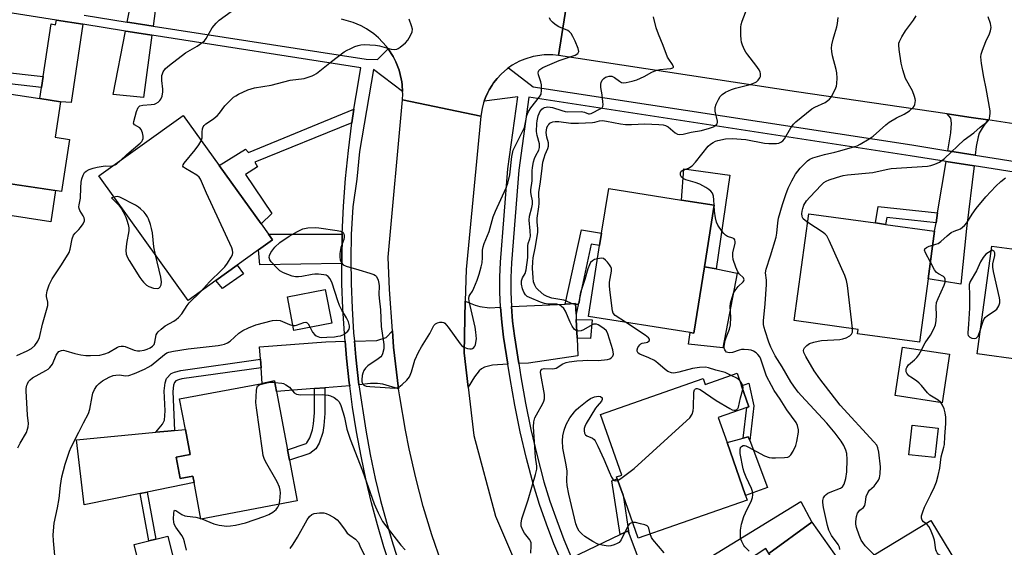
# Model space of a CAD drawing. Units: inches. Extents: x 1291762 to 1297762, y 509450 to 513451.
# Drawn here: x 1293209 to 1293539, y 511726 to 511903 of the extents above; entities that cross this region are included whole.
import ezdxf

# ---------------------------------------------------------------- set-up
doc = ezdxf.new("R2010")
doc.units = ezdxf.units.IN
doc.header["$MEASUREMENT"] = 0
for name, color, linetype in [('BLDG-Footprint', 5, 'Continuous'), ('CULTRL-Pad', 6, 'Continuous'), ('TRANS-Driveway', 251, 'Continuous'), ('TRANS-Non Street Sidewalk', 7, 'Continuous'), ('TRANS-Road', 130, 'Continuous'), ('TRANS-Street Sidewalk', 7, 'Continuous'), ('Undefined', 1, 'Continuous')]:
    doc.layers.add(name, color=color, linetype=linetype)

msp = doc.modelspace()

# ---------------------------------------------------------------- linework, layer by layer
at = {"layer": 'BLDG-Footprint'}
for points, elevation in [([(1293225.46, 511862.93), (1293222.83, 511845.46), (1293199.54, 511848.97), (1293179.34, 511852.02), (1293176.26, 511852.48), (1293180.69, 511881.88), (1293200.71, 511878.86), (1293215.57, 511876.62), (1293222.49, 511875.58), (1293220.7, 511863.65)], 347.27), ([(1293274.6, 511815.64), (1293265.3, 511808.95), (1293235.32, 511850.67), (1293263.6, 511871), (1293275.64, 511854.24), (1293289.74, 511834.63), (1293292.21, 511831.19), (1293293.58, 511829.28), (1293288.86, 511825.89), (1293281.75, 511820.78)], 351.09), ([(1293438.38, 511820.26), (1293434.85, 511798.02), (1293433.55, 511798.23), (1293399.47, 511803.63), (1293403.23, 511827.34), (1293403.89, 511831.51), (1293406.27, 511846.47), (1293430.7, 511842.6), (1293441.64, 511840.86)], 358.18), ([(1293513.34, 511816.2), (1293510.42, 511794.93), (1293489.74, 511797.78), (1293489.94, 511799.25), (1293468.45, 511802.2), (1293473.38, 511838.01), (1293495.76, 511834.93), (1293499.12, 511834.47), (1293515.54, 511832.21)], 364.02), ([(1293578.71, 511821.13), (1293573.73, 511785.01), (1293529.76, 511791.07), (1293534.74, 511827.2), (1293551.49, 511824.88), (1293554.28, 511824.5)], 367.84), ([(1293313.41, 511801.31), (1293300.75, 511798.84), (1293298.54, 511810.19), (1293311.19, 511812.66)], 352.99), ([(1293299.29, 511755.38), (1293301.86, 511741.76), (1293269.58, 511735.68), (1293267.28, 511747.92), (1293266.87, 511750.08), (1293262.64, 511749.28), (1293261.28, 511756.49), (1293265.95, 511757.37), (1293264.38, 511765.7), (1293262.44, 511775.97), (1293290.14, 511781.18), (1293294.28, 511781.97), (1293294.93, 511778.5), (1293298.63, 511758.86)], 355.01), ([(1293449.34, 511784.55), (1293450.8, 511780.36), (1293453.27, 511773.29), (1293452.54, 511773.03), (1293443.03, 511769.71), (1293445.94, 511761.38), (1293452.14, 511743.63), (1293452.68, 511742.07), (1293416.1, 511729.3), (1293411.08, 511743.68), (1293409.17, 511749.14), (1293408.94, 511749.81), (1293410.68, 511750.42), (1293403.57, 511770.79), (1293437.91, 511782.78), (1293438.6, 511780.79)], 357.78), ([(1293528, 511712.58), (1293509.04, 511701.06), (1293495.28, 511723.69), (1293514.25, 511735.22)], 364.33), ([(1293260.85, 511720.43), (1293249.5, 511717.61), (1293247.14, 511727.13), (1293252.11, 511728.36), (1293254.49, 511728.96), (1293258.48, 511729.95)], 354.28)]:
    msp.add_lwpolyline(points, close=True, dxfattribs=dict(at, elevation=elevation))
at = {"layer": 'CULTRL-Pad'}
for points in [[(1293220.8, 511845.77), (1293219.22, 511835.33), (1293196.75, 511838.72), (1293194.47, 511830.35), (1293188.38, 511829.89), (1293187.13, 511829.57), (1293186.19, 511829.01), (1293185.22, 511827.86), (1293184.18, 511826.22), (1293182.39, 511822.52), (1293181.62, 511819.79), (1293181.06, 511816.65), (1293180.19, 511806.87), (1293162.4, 511809.83), (1293167.28, 511836.48), (1293176.06, 511835.82), (1293179.34, 511852.01), (1293199.54, 511848.97)], [(1293316.78, 511821.35), (1293289.3, 511820.9), (1293288.86, 511825.89), (1293293.58, 511829.28), (1293292.21, 511831.19), (1293316.87, 511831.17), (1293316.78, 511822.85)], [(1293283.85, 511817.86), (1293276.78, 511813.02), (1293274.6, 511815.64), (1293281.75, 511820.78)], [(1293449.29, 511818.14), (1293444.51, 511793.08), (1293432.99, 511794.35), (1293433.55, 511798.23), (1293434.85, 511798.02), (1293438.38, 511820.26), (1293442.26, 511819.51)], [(1293520.57, 511790.92), (1293518.1, 511774.68), (1293502.35, 511777.08), (1293504.82, 511793.31)], [(1293261.28, 511756.49), (1293262.64, 511749.28), (1293266.87, 511750.08), (1293267.28, 511747.92), (1293251.59, 511744.75), (1293249.18, 511744.26), (1293230.4, 511740.46), (1293227.88, 511762.24), (1293254.48, 511764.77), (1293258.46, 511765.14), (1293260.66, 511765.35), (1293264.37, 511765.7), (1293265.95, 511757.37)], [(1293516.7, 511766.19), (1293515.61, 511756.28), (1293506.92, 511757.24), (1293508.01, 511767.15)], [(1293459.47, 511746.32), (1293452.14, 511743.63), (1293445.94, 511761.38), (1293451.38, 511762.84), (1293453.07, 511763.29), (1293453.56, 511761.98)], [(1293474.43, 511734.63), (1293485.77, 511718.57), (1293495.28, 511723.69), (1293509.04, 511701.06), (1293464.17, 511669.2), (1293459.94, 511675.52), (1293482.32, 511690.23), (1293460, 511724.19)]]:
    msp.add_lwpolyline(points, close=True, dxfattribs=at)
at = {"layer": 'TRANS-Driveway'}
for points in [[(1293258.16, 511912.5), (1293256.02, 511910.5), (1293255.4, 511909.7), (1293254.28, 511906.06), (1293253.57, 511900.93), (1293245.7, 511902.15), (1293244.88, 511902.28), (1293245.63, 511906.18), (1293245.49, 511910.93), (1293244.79, 511914.47)], [(1293229.97, 511901.51), (1293226.08, 511875.27), (1293222.49, 511875.58), (1293215.57, 511876.62), (1293216.14, 511880.37), (1293216.7, 511884.06), (1293219.38, 511901.65), (1293220.86, 511901.32), (1293221.11, 511902.93)], [(1293253.14, 511897.84), (1293250.27, 511877.02), (1293240.2, 511878.01), (1293244.29, 511899.22), (1293245.21, 511899.08)], [(1293533.34, 511869.48), (1293531.43, 511866.67), (1293530.49, 511864.99), (1293530.12, 511863.77), (1293529.52, 511860.54), (1293529.18, 511857.69), (1293520.02, 511859.15), (1293521.02, 511865.16), (1293521.2, 511868.38), (1293520.94, 511870.09), (1293519.78, 511871.5), (1293527.75, 511870.32)], [(1293528.75, 511854.06), (1293526.27, 511833.05), (1293524.33, 511814.39), (1293513.34, 511816.2), (1293515.54, 511832.21), (1293516.01, 511835), (1293516.56, 511838.36), (1293519.42, 511855.54)], [(1293370, 511806.68), (1293370.4, 511801.63), (1293371.02, 511796.61), (1293372.44, 511787.66), (1293367.36, 511787.3), (1293364.65, 511786.6), (1293363.67, 511786.08), (1293362.86, 511785.4), (1293361.31, 511783.37), (1293359.15, 511779.9), (1293357.78, 511791.4), (1293358.21, 511808.71), (1293361.56, 511807.33), (1293363.07, 511806.88), (1293366.28, 511806.51)], [(1293395.32, 511804.41), (1293395.4, 511802.58), (1293395.67, 511796.31), (1293395.93, 511790.36), (1293379.4, 511787.94), (1293376.11, 511787.8), (1293374.64, 511797.13), (1293374.04, 511802), (1293373.64, 511806.88), (1293391.73, 511807.76), (1293395.17, 511807.93)], [(1293335.83, 511779.39), (1293330.61, 511780.95), (1293328.77, 511781.17), (1293326.41, 511781.12), (1293322.53, 511780.67), (1293321.53, 511789.96), (1293321.01, 511795.35), (1293328.55, 511795.57), (1293331.7, 511796.5), (1293333.74, 511798.82), (1293334.11, 511793.35), (1293335.43, 511782.18)], [(1293319.44, 511780.31), (1293311.14, 511779.67), (1293307.63, 511779.42), (1293294.93, 511778.5), (1293294.28, 511781.97), (1293290.14, 511781.18), (1293289.76, 511786.39), (1293289.56, 511789.23), (1293289.25, 511793.46), (1293311.42, 511795.07), (1293317.9, 511795.26), (1293318.38, 511789.64), (1293319.31, 511781.38)], [(1293427.13, 511702.93), (1293424.1, 511701.01), (1293410.19, 511692.25), (1293406.57, 511698.15), (1293404.8, 511701.13), (1293470.66, 511741.57), (1293474.43, 511734.63), (1293460, 511724.19), (1293458.92, 511725.82), (1293426.22, 511704.33)], [(1293413.03, 511730.99), (1293416.44, 511721.73), (1293398.1, 511713.64), (1293396.84, 511716.25), (1293393.96, 511722.47), (1293393.85, 511722.7), (1293410.15, 511730.47), (1293412.76, 511731.71)]]:
    msp.add_lwpolyline(points, close=True, dxfattribs=at)
at = {"layer": 'TRANS-Non Street Sidewalk'}
for points in [[(1293216.7, 511884.06), (1293216.14, 511880.37), (1293201.35, 511882), (1293200.71, 511878.86), (1293180.69, 511881.88), (1293180.52, 511890.37), (1293180.98, 511892.34), (1293181.9, 511893.59), (1293183.67, 511894.78), (1293185.25, 511895.57), (1293187.22, 511896.13), (1293190.9, 511896.55), (1293192.29, 511896.4), (1293195.34, 511895.19), (1293196.99, 511894.21), (1293197.96, 511893.41), (1293198.79, 511892.32), (1293199.69, 511890.62), (1293201.56, 511885.73)], [(1293320.16, 511868.45), (1293287.62, 511855.25), (1293288.5, 511853.75), (1293284.52, 511851.21), (1293293.29, 511838.12), (1293289.74, 511834.63), (1293275.64, 511854.24), (1293284.46, 511859.68), (1293285.52, 511858.52), (1293320.86, 511873.07)], [(1293446.94, 511850.98), (1293442.26, 511819.51), (1293438.38, 511820.26), (1293441.64, 511840.86), (1293430.7, 511842.6), (1293431.46, 511853.07)], [(1293516.56, 511838.36), (1293516.01, 511835), (1293499.48, 511836.72), (1293499.12, 511834.47), (1293495.76, 511834.93), (1293496.63, 511840.44)], [(1293395.32, 511804.41), (1293395.17, 511807.93), (1293391.73, 511807.76), (1293397.17, 511832.59), (1293403.89, 511831.51), (1293403.23, 511827.34), (1293400.44, 511827.79)], [(1293395.67, 511796.31), (1293395.4, 511802.58), (1293400.77, 511802.48), (1293400.21, 511796.23)], [(1293289.76, 511786.39), (1293263.21, 511782.64), (1293262.04, 511782.4), (1293261.17, 511782.02), (1293260.69, 511781.5), (1293260.33, 511780.6), (1293260.11, 511778.5), (1293260.66, 511765.35), (1293258.46, 511765.14), (1293254.48, 511764.77), (1293256.7, 511767.45), (1293257.39, 511768.84), (1293257.57, 511771.93), (1293257.26, 511778.7), (1293257.55, 511781.35), (1293258.05, 511782.82), (1293259.6, 511784.52), (1293260.67, 511784.97), (1293262.79, 511785.45), (1293289.56, 511789.23)], [(1293307.63, 511779.42), (1293311.14, 511779.67), (1293311.12, 511771.11), (1293310.83, 511767.09), (1293310.43, 511764.67), (1293309.22, 511761.1), (1293308.06, 511759.24), (1293306.03, 511757.72), (1293299.29, 511755.38), (1293298.63, 511758.86), (1293304.88, 511761.03), (1293305.11, 511761.26), (1293306.12, 511762.96), (1293307, 511765.58), (1293307.35, 511767.64), (1293307.61, 511771.3)], [(1293454.89, 511773.65), (1293453.56, 511761.98), (1293453.07, 511763.29), (1293451.38, 511762.84), (1293452.54, 511773.03), (1293453.27, 511773.29), (1293450.8, 511780.36), (1293453.21, 511781.26)], [(1293413.03, 511730.99), (1293412.76, 511731.71), (1293410.15, 511730.47), (1293407.38, 511748.49), (1293409.17, 511749.14), (1293411.08, 511743.68)], [(1293254.49, 511728.96), (1293252.11, 511728.36), (1293249.18, 511744.26), (1293251.59, 511744.75)]]:
    msp.add_lwpolyline(points, close=True, dxfattribs=at)
at = {"layer": 'TRANS-Road'}
for points in [[(1293395.01, 511926.31), (1293389.42, 511891.02), (1293387.53, 511891.23), (1293384.67, 511891.24), (1293380.9, 511890.69), (1293378.17, 511889.87), (1293376.41, 511889.14), (1293373.9, 511887.77), (1293372.63, 511886.89), (1293372.35, 511886.68), (1293370.17, 511884.82), (1293368.9, 511883.4), (1293367.7, 511881.93), (1293367.16, 511881.15), (1293366.17, 511879.52), (1293365.72, 511878.68), (1293364.96, 511876.94), (1293364.51, 511875.77), (1293364.3, 511875.15), (1293363.83, 511873.31), (1293363.44, 511870.77), (1293337.12, 511876.2), (1293337.23, 511878.23), (1293337.2, 511878.99), (1293337.05, 511881.23), (1293336.94, 511882.23), (1293336.74, 511883.21), (1293336.04, 511886.13), (1293334.92, 511888.92), (1293334.51, 511889.84), (1293334.02, 511890.71), (1293332.38, 511893.28), (1293331.82, 511894.06), (1293329.1, 511897), (1293327.57, 511898.3), (1293325.09, 511900.01), (1293323.33, 511900.98), (1293320.57, 511902.16), (1293316.7, 511903.21)], [(1293579.86, 511862.37), (1293533.34, 511869.48), (1293527.75, 511870.32), (1293519.78, 511871.5), (1293469.19, 511878.92), (1293389.42, 511891.02), (1293395.01, 511926.31)], [(1293350.2, 511720.98), (1293347, 511730.38), (1293344.13, 511739.89), (1293341.6, 511749.5), (1293339.4, 511759.19), (1293338.14, 511765.51), (1293336.24, 511776.61), (1293335.83, 511779.39), (1293335.43, 511782.18), (1293334.11, 511793.35), (1293333.74, 511798.82), (1293332.8, 511812.67), (1293332.33, 511823.48), (1293337.12, 511876.2), (1293363.44, 511870.77), (1293358.47, 511819.32), (1293358.21, 511808.71), (1293357.78, 511791.4), (1293359.15, 511779.9), (1293361.09, 511763.66), (1293368.33, 511736.68), (1293376.07, 511718.64)]]:
    msp.add_lwpolyline(points, dxfattribs=at)
at = {"layer": 'TRANS-Street Sidewalk'}
for points in [[(1293333.36, 511719.13, 0), (1293330.94, 511726.41, 0), (1293328.74, 511733.75, 0), (1293326.75, 511741.16, 0), (1293324.98, 511748.62, 0), (1293323.25, 511756.76, 0), (1293321.73, 511764.93, 0), (1293320.41, 511773.14, 0), (1293319.44, 511780.31, 0), (1293319.31, 511781.38, 0), (1293318.38, 511789.64, 0), (1293317.9, 511795.26, 0), (1293317.67, 511797.93, 0), (1293317.16, 511806.23, 0), (1293316.86, 511814.54, 0), (1293316.78, 511821.35, 0), (1293316.78, 511822.85, 0), (1293316.87, 511831.17, 0), (1293317.35, 511840.51, 0), (1293318.06, 511849.85, 0), (1293319, 511859.16, 0), (1293320.16, 511868.45, 0), (1293320.86, 511873.07, 0), (1293321.56, 511877.7, 0), (1293323.18, 511886.92, 0), (1293253.14, 511897.84, 0), (1293245.21, 511899.08, 0), (1293244.29, 511899.22, 0), (1293229.97, 511901.51, 0), (1293221.11, 511902.93, 0), (1293166.48, 511911.66, 0)], [(1293230.42, 511904.59, 0), (1293244.88, 511902.28, 0), (1293245.7, 511902.15, 0), (1293253.57, 511900.93, 0), (1293324.97, 511889.79, 0), (1293328.8, 511889.66, 0), (1293332.38, 511893.28, 0), (1293334.02, 511890.71, 0), (1293334.51, 511889.84, 0), (1293334.92, 511888.92, 0), (1293336.04, 511886.13, 0), (1293336.74, 511883.21, 0), (1293336.94, 511882.23, 0), (1293337.05, 511881.23, 0), (1293337.2, 511878.99, 0), (1293327.38, 511886.34, 0), (1293322.74, 511858.84, 0), (1293321.81, 511849.61, 0), (1293320.46, 511840.32, 0), (1293319.98, 511831.07, 0), (1293319.88, 511822.85, 0), (1293319.97, 511814.61, 0), (1293320.27, 511806.38, 0), (1293320.77, 511798.16, 0), (1293321.01, 511795.35, 0), (1293321.53, 511789.96, 0), (1293322.53, 511780.67, 0), (1293324.8, 511765.46, 0), (1293326.31, 511757.36, 0), (1293328.01, 511749.3, 0), (1293329.77, 511741.93, 0), (1293331.73, 511734.61, 0), (1293333.91, 511727.35, 0), (1293336.3, 511720.16, 0)], [(1293390.57, 511721.09, 0), (1293387.9, 511727.43, 0), (1293385.41, 511733.94, 0), (1293383.12, 511740.52, 0), (1293381.03, 511747.2, 0), (1293378.71, 511756.04, 0), (1293376.64, 511764.91, 0), (1293374.8, 511773.83, 0), (1293373.19, 511782.79, 0), (1293372.44, 511787.66, 0), (1293371.02, 511796.61, 0), (1293370.4, 511801.63, 0), (1293370, 511806.68, 0), (1293369.8, 511811.72, 0), (1293369.81, 511816.78, 0), (1293370.04, 511821.83, 0), (1293372.5, 511853.06, 0), (1293375.84, 511877.23, 0), (1293364.51, 511875.77, 0), (1293364.96, 511876.94, 0), (1293365.72, 511878.68, 0), (1293366.17, 511879.52, 0), (1293367.16, 511881.15, 0), (1293367.7, 511881.93, 0), (1293368.9, 511883.4, 0), (1293370.17, 511884.82, 0), (1293372.35, 511886.68, 0), (1293372.63, 511886.89, 0), (1293380.98, 511880.6, 0), (1293507.87, 511861.08, 0), (1293520.02, 511859.15, 0), (1293529.18, 511857.69, 0), (1293580, 511849.62, 0)], [(1293579.59, 511845.99, 0), (1293528.75, 511854.06, 0), (1293519.42, 511855.54, 0), (1293507.3, 511857.47, 0), (1293379.51, 511877.13, 0), (1293376.13, 511852.66, 0), (1293373.68, 511821.59, 0), (1293373.47, 511816.69, 0), (1293373.45, 511811.79, 0), (1293373.64, 511806.88, 0), (1293374.04, 511802, 0), (1293374.64, 511797.13, 0), (1293376.11, 511787.8, 0), (1293376.79, 511783.38, 0), (1293378.38, 511774.52, 0), (1293380.2, 511765.69, 0), (1293382.26, 511756.92, 0), (1293384.54, 511748.21, 0), (1293386.58, 511741.67, 0), (1293388.84, 511735.19, 0), (1293391.29, 511728.79, 0), (1293393.85, 511722.7, 0)]]:
    msp.add_polyline3d(points, dxfattribs=at)
at = {"layer": 'Undefined'}
for p, q in [((1293441.64, 511840.82, 358), (1293441.64, 511840.86, 358)), ((1293269.55, 511735.85, 354), (1293269.86, 511735.73, 354))]:
    msp.add_line(p, q, dxfattribs=at)
for points, elevation in [([(1293402.53, 511822.92), (1293401.57, 511822.64), (1293400.81, 511822.28), (1293400.23, 511821.7), (1293399.82, 511820.94), (1293399.33, 511819.58), (1293398.26, 511815.97), (1293396.78, 511811.59), (1293396.55, 511810.48), (1293396.42, 511808.43), (1293396.14, 511807.86), (1293395.84, 511807.64), (1293395.39, 511807.55), (1293394.62, 511807.66), (1293393.85, 511807.94), (1293392.16, 511808.77), (1293391.2, 511809.1), (1293387.17, 511809.78), (1293385.63, 511810.25), (1293384.56, 511810.87), (1293382.66, 511812.47), (1293381.97, 511813.16), (1293381.46, 511814.05), (1293381.09, 511815.23), (1293380.91, 511816.58), (1293380.77, 511819.78), (1293380.83, 511821.9), (1293381, 511823.27), (1293381.65, 511826.53), (1293382.51, 511831.74), (1293382.54, 511833.04), (1293382.27, 511835.22), (1293382.24, 511836.55), (1293382.88, 511840.35), (1293382.95, 511841.48), (1293382.9, 511845.18), (1293383.43, 511848.72), (1293383.92, 511853.27), (1293384.25, 511855.33), (1293384.62, 511856.73), (1293385.01, 511857.83), (1293385.92, 511859.85), (1293386.14, 511860.67), (1293386.05, 511861.78), (1293385.51, 511863.65), (1293385.35, 511865.28), (1293385.4, 511866.08), (1293385.59, 511866.84), (1293385.88, 511867.55), (1293386.16, 511867.98), (1293386.55, 511868.36), (1293387.01, 511868.62), (1293387.54, 511868.79), (1293388.38, 511868.93), (1293389.53, 511868.91), (1293393.63, 511868.39), (1293396.19, 511868.33), (1293400.83, 511868.57), (1293401.65, 511868.72), (1293403.15, 511869.2), (1293404.21, 511869.25), (1293405.59, 511869.09), (1293410.18, 511868.15), (1293411.89, 511867.94), (1293413.87, 511867.91), (1293418.39, 511868.11), (1293423.12, 511867.98), (1293424.58, 511867.84), (1293425.3, 511867.65), (1293426.2, 511867.19), (1293428.61, 511865.12), (1293429.34, 511864.73), (1293429.87, 511864.61), (1293431.27, 511864.73), (1293433.97, 511865.37), (1293437.41, 511865.97), (1293440.03, 511866.7), (1293441.44, 511867.18), (1293442.17, 511867.58), (1293442.6, 511868.12), (1293442.73, 511868.58), (1293442.72, 511869.09), (1293442, 511872.41), (1293441.94, 511872.96), (1293441.97, 511873.66), (1293442.32, 511874.74), (1293443.09, 511876.31), (1293443.69, 511877.29), (1293444.26, 511877.93), (1293445.41, 511878.74), (1293447.4, 511879.69), (1293448.81, 511880.12), (1293453.71, 511881.36), (1293455.33, 511881.95), (1293455.81, 511882.24), (1293456.42, 511882.84), (1293456.9, 511883.55), (1293457.12, 511884.06), (1293457.22, 511884.55), (1293457.2, 511885.02), (1293457.08, 511885.48), (1293456.72, 511886.21), (1293455.56, 511887.82), (1293452.88, 511891.23), (1293452.24, 511892.17), (1293451.84, 511892.93), (1293451.18, 511894.5), (1293450.82, 511895.57), (1293450.67, 511896.42), (1293450.58, 511897.9), (1293450.6, 511900.57), (1293450.72, 511901.44), (1293451.02, 511902.57), (1293453.02, 511907.85)], 356), ([(1293242.62, 511855.92), (1293244.73, 511857.9), (1293249.16, 511861.66), (1293249.74, 511862.27), (1293250.03, 511862.72), (1293250.19, 511863.22), (1293250.19, 511864.03), (1293249.96, 511865.15), (1293249.57, 511866.21), (1293249.07, 511866.85), (1293247.33, 511867.8), (1293247.05, 511868.14), (1293247, 511868.32), (1293247.06, 511868.95), (1293247.97, 511872.32), (1293248.52, 511873.62), (1293249.06, 511874.13), (1293250.09, 511874.39), (1293252.94, 511874.59), (1293253.98, 511874.78), (1293254.48, 511874.97), (1293255.18, 511875.43), (1293255.8, 511875.99), (1293256.14, 511876.42), (1293256.59, 511877.48), (1293256.84, 511878.93), (1293256.81, 511879.78), (1293256.46, 511882.62), (1293256.52, 511884.36), (1293256.64, 511884.92), (1293256.93, 511885.63), (1293257.68, 511886.71), (1293259.02, 511887.85), (1293264.43, 511891.96), (1293268.29, 511894.19), (1293270.37, 511895.63), (1293270.77, 511896.01), (1293271.3, 511896.71), (1293273.39, 511900.31), (1293274.63, 511901.94), (1293275.67, 511902.89), (1293279.75, 511905.84)], 348), ([(1293306.15, 511799.89), (1293306.96, 511798.34), (1293307.73, 511797.47), (1293308.2, 511797.12), (1293308.71, 511796.87), (1293309.27, 511796.7), (1293310.12, 511796.58), (1293311.78, 511796.62), (1293314.34, 511796.8), (1293315.51, 511796.94), (1293316.36, 511797.15), (1293317.45, 511797.6), (1293318.18, 511798.06), (1293318.78, 511798.68), (1293319.22, 511799.39), (1293319.38, 511799.9), (1293319.39, 511800.43), (1293319.02, 511801.81), (1293318.42, 511803.14), (1293316.77, 511805.75), (1293316.02, 511807.27), (1293315.42, 511808.84), (1293313.53, 511814.73), (1293312.89, 511816.25), (1293312.23, 511817.01), (1293311.56, 511817.38), (1293310.72, 511817.57), (1293308.94, 511817.74), (1293307.75, 511817.77), (1293306.91, 511817.69), (1293303.36, 511816.98), (1293302.3, 511816.83), (1293301.23, 511816.86), (1293300.14, 511817.15), (1293297.2, 511818.25), (1293295.97, 511818.94), (1293295.12, 511819.73), (1293293.15, 511821.9), (1293292.68, 511822.58), (1293292.48, 511823.3), (1293292.6, 511824.04), (1293293.04, 511825.02), (1293293.67, 511825.94), (1293294.38, 511826.78), (1293295.97, 511828.33), (1293299.15, 511830.56), (1293301.92, 511832.1), (1293303.72, 511832.94), (1293305.37, 511833.27), (1293307.92, 511833.41), (1293309.1, 511833.3), (1293315.28, 511832.37), (1293316.38, 511832.13), (1293317.07, 511831.79), (1293317.37, 511831.42), (1293317.57, 511830.97), (1293317.63, 511830.21), (1293317.44, 511829.41), (1293316.5, 511826.69), (1293316.19, 511824.71), (1293316.11, 511823.57), (1293316.24, 511822.49), (1293316.73, 511821.52), (1293317.26, 511820.94), (1293318.26, 511820.45), (1293322.51, 511819.25), (1293326.21, 511818.12), (1293327.58, 511817.62), (1293328.05, 511817.34), (1293328.41, 511816.98), (1293328.96, 511815.76), (1293329.25, 511814.67), (1293329.38, 511813.84), (1293329.23, 511810.96), (1293329.27, 511809.67), (1293329.76, 511805.86), (1293330.04, 511800.23), (1293330.92, 511794.16), (1293330.88, 511792.78), (1293330.44, 511791.07), (1293330.2, 511790.55), (1293329.87, 511790.1), (1293328.98, 511789.36), (1293325.58, 511787.03), (1293324.79, 511786.3), (1293324.18, 511785.43), (1293323.86, 511784.63), (1293323.64, 511783.79), (1293323.46, 511782.37), (1293323.57, 511781.64), (1293323.72, 511781.19), (1293323.96, 511780.8), (1293324.24, 511780.55), (1293324.92, 511780.27), (1293326.25, 511780.07), (1293331.3, 511779.83), (1293334.44, 511779.59), (1293335.2, 511779.7), (1293335.89, 511779.94), (1293337.05, 511780.75), (1293338.57, 511782.19), (1293339.45, 511783.37), (1293340.18, 511784.99), (1293341.28, 511788.98), (1293342.54, 511791.6), (1293343.52, 511793.39), (1293346.29, 511797.89), (1293347.7, 511800.59), (1293348.18, 511801.14), (1293348.88, 511801.49), (1293349.68, 511801.67), (1293350.48, 511801.7), (1293350.97, 511801.59), (1293351.39, 511801.32), (1293352.46, 511800.05), (1293356.5, 511794.43), (1293357.05, 511793.8), (1293357.69, 511793.31), (1293358.96, 511792.85), (1293359.74, 511792.71), (1293360.24, 511792.72), (1293360.67, 511792.88), (1293361.05, 511793.18), (1293361.35, 511793.59), (1293361.58, 511794.07), (1293361.78, 511794.9), (1293361.91, 511796.06), (1293361.77, 511798.28), (1293361.48, 511799.98), (1293359.53, 511808.73), (1293359.41, 511809.58), (1293359.47, 511810.37), (1293359.78, 511810.94), (1293360.6, 511812.03), (1293361.11, 511813.04), (1293362.16, 511815.73), (1293362.82, 511817.8), (1293363.53, 511820.22), (1293363.86, 511821.59), (1293363.99, 511823.36), (1293363.99, 511825.86), (1293364.15, 511826.95), (1293364.53, 511828.04), (1293366.22, 511832.05), (1293367.5, 511836.98), (1293368.3, 511838.91), (1293371.87, 511846.67), (1293372.46, 511848.28), (1293373.17, 511851.08), (1293373.77, 511857.17), (1293373.98, 511858.24), (1293374.3, 511859.33), (1293374.99, 511860.93), (1293378, 511866.97), (1293378.32, 511868.06), (1293378.86, 511870.93), (1293379.35, 511872.28), (1293380.17, 511873.5), (1293383.13, 511877.16), (1293383.63, 511878.11), (1293383.8, 511879.49), (1293383.75, 511881.2), (1293383.51, 511882.26), (1293382.75, 511884.56), (1293382.64, 511885.3), (1293382.71, 511885.73), (1293382.88, 511886.08), (1293383.17, 511886.41), (1293384.22, 511887.07), (1293389.62, 511889.41), (1293395.08, 511891.22), (1293395.94, 511891.77), (1293396.19, 511892.15), (1293396.23, 511892.37), (1293396.04, 511893.38), (1293395.05, 511895.84), (1293394.3, 511897.46), (1293393.67, 511898.45), (1293393.14, 511899), (1293392.53, 511899.44), (1293389.52, 511900.69), (1293388.3, 511901.49), (1293387.41, 511902.27), (1293386.82, 511902.91), (1293386.39, 511903.65)], 352), ([(1293380.21, 511724.3), (1293380.32, 511726.74), (1293380.24, 511727.78), (1293380.08, 511728.28), (1293379.81, 511728.76), (1293378.05, 511731.01), (1293377.45, 511731.93), (1293376.98, 511733.26), (1293376.91, 511734.35), (1293377.19, 511735.74), (1293379.32, 511742.11), (1293381.77, 511750.65), (1293382.15, 511752.37), (1293382.14, 511753.47), (1293381.75, 511756.4), (1293381.08, 511766.64), (1293381.23, 511768.29), (1293381.53, 511769.62), (1293382.04, 511770.66), (1293384.19, 511774.42), (1293384.53, 511775.2), (1293384.72, 511776.04), (1293384.71, 511777.48), (1293383.54, 511784.1), (1293383.46, 511784.91), (1293383.53, 511785.46), (1293383.87, 511785.93), (1293384.64, 511786.2), (1293387.55, 511786.09), (1293388.65, 511786.25), (1293390.92, 511787.73), (1293391.98, 511788.15), (1293393.07, 511788.4), (1293395.56, 511788.72), (1293397.56, 511788.87), (1293399.28, 511788.92), (1293402.76, 511788.81), (1293405.83, 511789.17), (1293406.63, 511789.41), (1293407.27, 511789.79), (1293407.7, 511790.31), (1293407.87, 511790.98), (1293407.64, 511792.37), (1293406, 511797.8), (1293405.5, 511798.82), (1293404.68, 511799.57), (1293402.73, 511800.76), (1293402.23, 511800.96), (1293401.73, 511801.05), (1293401.21, 511800.97), (1293400.69, 511800.77), (1293397.8, 511799.16), (1293397.03, 511798.81), (1293396.28, 511798.66), (1293395.39, 511798.85), (1293394.8, 511799.28), (1293393.99, 511800.39), (1293393.34, 511801.64), (1293391.83, 511805.33), (1293391.18, 511806.27), (1293390.39, 511807.09), (1293389.64, 511807.54), (1293388.89, 511807.71), (1293385.94, 511807.75), (1293384.71, 511807.92), (1293383.38, 511808.37), (1293379.7, 511809.91), (1293378.99, 511810.28), (1293378.41, 511810.83), (1293377.81, 511811.76), (1293377.37, 511812.8), (1293377.02, 511814.47), (1293377.03, 511815.48), (1293377.37, 511816.57), (1293378.24, 511817.99), (1293378.6, 511819.25), (1293379.2, 511823.33), (1293379.13, 511827.3), (1293379.28, 511828), (1293379.86, 511829.63), (1293380.04, 511830.48), (1293380, 511832.25), (1293379.58, 511835.84), (1293379.77, 511837.25), (1293380.52, 511840.1), (1293380.73, 511841.26), (1293380.7, 511842.31), (1293380.26, 511844.42), (1293380.15, 511845.25), (1293380.21, 511846.05), (1293380.67, 511849.09), (1293380.66, 511852.35), (1293380.75, 511853.49), (1293381.08, 511855.44), (1293381.37, 511856.53), (1293381.84, 511857.59), (1293382.83, 511859.31), (1293383.13, 511860.27), (1293383.03, 511861.4), (1293382.28, 511864.21), (1293382.08, 511865.63), (1293382.17, 511868.29), (1293382.29, 511869.14), (1293382.67, 511870.81), (1293382.92, 511871.63), (1293383.17, 511872.14), (1293383.89, 511873.04), (1293384.33, 511873.4), (1293384.8, 511873.63), (1293385.86, 511873.81), (1293386.69, 511873.79), (1293387.48, 511873.64), (1293390.57, 511872.58), (1293391.67, 511872.3), (1293392.49, 511872.23), (1293397.08, 511872.29), (1293398.16, 511872.1), (1293399.49, 511871.53), (1293399.85, 511871.51), (1293400.36, 511871.62), (1293403.67, 511873.24), (1293404.04, 511873.53), (1293404.28, 511873.92), (1293404.38, 511874.67), (1293404.34, 511875.51), (1293404.08, 511877.84), (1293403.68, 511880.37), (1293403.64, 511881.46), (1293403.76, 511882.01), (1293404.11, 511882.78), (1293404.6, 511883.35), (1293405.19, 511883.75), (1293405.65, 511883.96), (1293406.4, 511884.14), (1293407.35, 511884.1), (1293408.27, 511883.68), (1293409.86, 511882.46), (1293410.56, 511882.04), (1293411.32, 511881.9), (1293412.14, 511881.98), (1293414.11, 511882.42), (1293415.76, 511882.95), (1293418.14, 511884.05), (1293420.73, 511885.46), (1293422.05, 511886.06), (1293423.41, 511886.4), (1293425.74, 511886.54), (1293427.08, 511886.72), (1293427.73, 511886.92), (1293427.97, 511887.14), (1293428, 511887.29), (1293427.69, 511888.06), (1293426.44, 511889.83), (1293426.02, 511890.54), (1293424.57, 511894.41), (1293422.94, 511898.15), (1293422.21, 511900.37), (1293421.27, 511904.06)], 354), ([(1293441.64, 511840.86), (1293441.55, 511842.71), (1293441.36, 511843.86), (1293441.02, 511844.93), (1293440.54, 511845.63), (1293439.87, 511846.19), (1293438.88, 511846.85), (1293436.85, 511847.91), (1293435.29, 511848.53), (1293432.19, 511849.37), (1293431.25, 511849.8), (1293430.72, 511850.25), (1293430.4, 511850.94), (1293430.33, 511851.69), (1293430.45, 511852.12), (1293430.57, 511852.28), (1293431.12, 511852.64), (1293432.18, 511852.94), (1293432.99, 511853.26), (1293434.22, 511854.03), (1293435.4, 511855.31), (1293439.6, 511860.63), (1293440.44, 511861.35), (1293441.34, 511861.94), (1293442.06, 511862.31), (1293442.87, 511862.6), (1293445.42, 511863.17), (1293447.68, 511863.26), (1293452.27, 511862.91), (1293458.52, 511861.71), (1293459.93, 511861.52), (1293462.48, 511861.55), (1293463.29, 511861.7), (1293464.02, 511862.02), (1293464.67, 511862.47), (1293465.22, 511863.08), (1293467.34, 511866.86), (1293468.25, 511868), (1293469.05, 511868.84), (1293474.4, 511873.17), (1293475.42, 511873.75), (1293478.8, 511875.35), (1293479.69, 511875.92), (1293480.29, 511876.47), (1293480.81, 511877.14), (1293482.19, 511879.71), (1293482.6, 511880.79), (1293482.74, 511881.66), (1293482.82, 511883.44), (1293482.79, 511885.22), (1293482.59, 511886.38), (1293481.3, 511890.94), (1293481.03, 511892.36), (1293480.94, 511893.5), (1293481.09, 511894.61), (1293481.54, 511896.55), (1293482.05, 511898.48), (1293482.79, 511900.71), (1293483.02, 511901.82), (1293483.17, 511903.82)], 358), ([(1293483.79, 511725.45), (1293483.65, 511726.23), (1293483.2, 511727.17), (1293480.94, 511730.16), (1293480.13, 511731.92), (1293479.65, 511733.56), (1293478.32, 511739.57), (1293478.09, 511741.2), (1293478.12, 511741.96), (1293478.34, 511742.79), (1293478.72, 511743.48), (1293479.18, 511743.97), (1293479.78, 511744.39), (1293480.48, 511744.74), (1293483.96, 511746.06), (1293484.61, 511746.52), (1293485.18, 511747.35), (1293485.73, 511749.27), (1293486.16, 511751.54), (1293486.19, 511755.63), (1293486.09, 511757.66), (1293485.8, 511758.78), (1293485.08, 511760.37), (1293484.17, 511761.77), (1293482.15, 511764.48), (1293479.39, 511767.85), (1293470.91, 511776.97), (1293469.84, 511778.22), (1293468.3, 511780.23), (1293467.37, 511781.64), (1293464.43, 511786.71), (1293462.06, 511790.4), (1293460.6, 511793.28), (1293459.92, 511795.02), (1293458.7, 511798.79), (1293458.38, 511799.93), (1293458.21, 511800.9), (1293458.22, 511802.18), (1293458.78, 511807.87), (1293459.2, 511814.28), (1293459.19, 511815.72), (1293458.81, 511818.26), (1293459.02, 511819.39), (1293460.56, 511823.88), (1293462.39, 511830.13), (1293462.69, 511831.55), (1293462.95, 511834.98), (1293463.24, 511836.57), (1293464.54, 511841.1), (1293465.63, 511844.52), (1293466.41, 511846.64), (1293467.64, 511849.02), (1293468.93, 511851.26), (1293470.46, 511853.34), (1293472.87, 511855.72), (1293473.75, 511856.34), (1293474.68, 511856.78), (1293478.59, 511857.92), (1293482.08, 511858.63), (1293483.73, 511859.06), (1293488.74, 511860.51), (1293489.55, 511860.81), (1293490.58, 511861.32), (1293493.56, 511863.08), (1293494.99, 511864.03), (1293499.21, 511867.79), (1293500.33, 511868.69), (1293502.77, 511870.14), (1293505.36, 511871.41), (1293507.07, 511872.53), (1293508.37, 511873.65), (1293508.67, 511874.11), (1293508.87, 511874.62), (1293509.1, 511875.98), (1293509.05, 511876.53), (1293508.83, 511877.34), (1293508.07, 511879.19), (1293505.79, 511883.4), (1293504.85, 511886.21), (1293504.37, 511888.48), (1293503.65, 511893.06), (1293503.52, 511894.5), (1293503.59, 511895.24), (1293503.74, 511895.74), (1293504.55, 511897.3), (1293505.81, 511899.29), (1293508.47, 511902.93), (1293509.34, 511904.4)], 360), ([(1293472.98, 511835.14), (1293472.13, 511835.74), (1293471.52, 511836.32), (1293471.27, 511836.75), (1293471.14, 511837.2), (1293471.07, 511837.94), (1293471.14, 511838.86), (1293471.34, 511839.75), (1293471.73, 511840.84), (1293472.59, 511842.31), (1293473.74, 511843.63), (1293477.57, 511847.69), (1293478.45, 511848.46), (1293479.17, 511848.94), (1293480.21, 511849.42), (1293482.65, 511850.21), (1293484.88, 511850.81), (1293486.3, 511851.09), (1293494.87, 511851.82), (1293499.35, 511852.89), (1293500.99, 511853.14), (1293513.18, 511853.99), (1293514.32, 511854.18), (1293515.64, 511854.59), (1293517.18, 511855.36), (1293518.86, 511856.48), (1293525.5, 511862.76), (1293528.65, 511865.1), (1293530.77, 511866.98), (1293533.01, 511868.66), (1293533.55, 511869.25), (1293533.89, 511869.99), (1293534.08, 511870.81), (1293534.16, 511871.66), (1293534.11, 511872.52), (1293532.84, 511879.99), (1293532.08, 511883.75), (1293531.27, 511888.36), (1293530.99, 511890.65), (1293531.11, 511891.48), (1293531.56, 511892.82), (1293532.75, 511895.74), (1293533.93, 511898.31), (1293534.33, 511899.34), (1293534.47, 511900.4), (1293534.27, 511901.77), (1293533.5, 511903.98)], 362), ([(1293269.7, 511862.51), (1293270, 511863.45), (1293270.03, 511865.41), (1293270.14, 511866.46), (1293270.35, 511867.18), (1293270.62, 511867.61), (1293271.24, 511868.16), (1293273.43, 511869.62), (1293275, 511870.85), (1293275.78, 511871.68), (1293277.56, 511874.14), (1293278.99, 511875.66), (1293280.5, 511877.09), (1293281.22, 511877.57), (1293282.22, 511878.11), (1293285.34, 511879.55), (1293287.49, 511880.19), (1293293.07, 511881.15), (1293299.53, 511882.76), (1293304.16, 511883.39), (1293305.51, 511883.74), (1293306.83, 511884.19), (1293307.58, 511884.56), (1293308.29, 511885.05), (1293313.31, 511889.03), (1293317.63, 511892.23), (1293318.56, 511892.81), (1293319.61, 511893.34), (1293321.22, 511894.06), (1293322.32, 511894.45), (1293323.18, 511894.62), (1293324.33, 511894.7), (1293328.08, 511894.5), (1293329.49, 511894.25), (1293333.35, 511893.14), (1293334.44, 511893.08), (1293335.22, 511893.21), (1293335.71, 511893.42), (1293336.42, 511893.87), (1293338.18, 511895.33), (1293338.91, 511896.23), (1293339.86, 511897.73), (1293340.44, 511899.01), (1293340.47, 511899.83), (1293340.19, 511900.95), (1293339.37, 511903.2)], 350), ([(1293269.39, 511811.89), (1293272.39, 511815.24), (1293276.63, 511819.19), (1293277.64, 511820.24), (1293278.49, 511821.45), (1293279.72, 511823.47), (1293280.11, 511824.24), (1293280.32, 511825.02), (1293280.19, 511825.82), (1293279.88, 511826.63), (1293271.43, 511844.88), (1293269.45, 511849.65), (1293268.99, 511850.29), (1293268.23, 511850.94), (1293264.37, 511853.15), (1293263.76, 511853.62), (1293263.56, 511853.97), (1293263.61, 511854.36), (1293263.99, 511854.99), (1293267.68, 511859.45), (1293268.88, 511861.15), (1293269.7, 511862.51)], 350), ([(1293207.86, 511790.55), (1293211.33, 511792.09), (1293212.81, 511792.91), (1293213.87, 511793.83), (1293214.9, 511795.27), (1293215.48, 511796.59), (1293216.46, 511801.06), (1293218.2, 511807.32), (1293218.27, 511808.42), (1293217.79, 511810.33), (1293217.75, 511810.83), (1293218, 511812.21), (1293218.64, 511814.15), (1293219.71, 511816.2), (1293222.85, 511820.89), (1293225.36, 511825.06), (1293225.74, 511826.14), (1293226.37, 511829.59), (1293226.85, 511830.89), (1293227.36, 511831.54), (1293228.65, 511832.72), (1293229.25, 511833.39), (1293230.07, 511834.61), (1293230.51, 511835.63), (1293230.52, 511836.13), (1293230.39, 511836.62), (1293230.04, 511837.36), (1293229.02, 511839.08), (1293228.76, 511839.82), (1293228.69, 511840.28), (1293228.74, 511841.03), (1293229.16, 511843.23), (1293229.26, 511846.66), (1293229.43, 511848.6), (1293229.64, 511849.68), (1293230.08, 511850.98), (1293230.59, 511851.83), (1293231.1, 511852.33), (1293232.08, 511852.85), (1293233.44, 511853.32), (1293234.82, 511853.67), (1293236.77, 511854.01), (1293237.61, 511854.07), (1293239.22, 511854.02), (1293240.17, 511854.16)], 348), ([(1293240.17, 511854.16), (1293240.78, 511854.38), (1293241.27, 511854.69), (1293242.62, 511855.92)], 348), ([(1293514.89, 511827.5), (1293515.95, 511827.77), (1293516.71, 511828.1), (1293517.59, 511828.77), (1293519.71, 511830.66), (1293521.08, 511831.7), (1293522.07, 511832.22), (1293524.22, 511833), (1293524.94, 511833.5), (1293525.59, 511834.09), (1293526.32, 511834.97), (1293528.11, 511837.9), (1293529.5, 511839.77), (1293532.7, 511843.65), (1293536.07, 511847.25), (1293537.73, 511848.78), (1293539.25, 511850.01)], 364), ([(1293240.39, 511843.61), (1293239.58, 511843.38), (1293240.1, 511842.74), (1293241.92, 511841.04), (1293242.99, 511839.69), (1293243.53, 511838.7), (1293244.36, 511836.89), (1293244.78, 511835.83), (1293245.2, 511834.4), (1293245.38, 511833.32), (1293245.37, 511832.28), (1293244.61, 511828), (1293244.4, 511825.65), (1293244.51, 511824.5), (1293244.91, 511823.4), (1293245.46, 511822.37), (1293249.06, 511816.65), (1293249.72, 511815.71), (1293250.29, 511815.06), (1293251.36, 511814.1), (1293252.07, 511813.66), (1293253.65, 511813.13), (1293254.96, 511812.97), (1293255.42, 511813.09), (1293255.96, 511813.53), (1293256.25, 511814.19), (1293256.35, 511815.25), (1293256.12, 511816.73), (1293254.33, 511824.21)], 348), ([(1293254.33, 511824.21), (1293253.76, 511826.98), (1293253.28, 511831.66), (1293253.05, 511833.12), (1293252.66, 511834.45), (1293252, 511836.29), (1293251.67, 511837.02), (1293251.25, 511837.67), (1293250.51, 511838.52), (1293249.3, 511839.72), (1293248.65, 511840.26), (1293247.66, 511840.88), (1293242.36, 511843.63), (1293241.47, 511843.77), (1293240.39, 511843.61)], 348), ([(1293453.37, 511724.98), (1293451.95, 511726.39), (1293451.59, 511726.84), (1293450.91, 511728.13), (1293450.61, 511728.95), (1293450.46, 511729.75), (1293450.42, 511731.11), (1293450.48, 511731.94), (1293450.83, 511733.99), (1293451.57, 511736.5), (1293452.15, 511737.83), (1293454.2, 511741.94), (1293454.52, 511742.95), (1293454.56, 511743.77), (1293454.45, 511744.88), (1293454.19, 511745.96), (1293452.39, 511749.7), (1293451.71, 511751.36), (1293451.34, 511752.48), (1293450.35, 511757.69), (1293450.31, 511758.86), (1293450.51, 511759.73), (1293450.76, 511760.06), (1293451.32, 511760.34), (1293451.76, 511760.35), (1293452.21, 511760.24), (1293453.13, 511759.83), (1293458.5, 511756.94), (1293460.08, 511756.3), (1293460.95, 511756.2), (1293462.15, 511756.21), (1293465.16, 511756.33), (1293466.3, 511756.49), (1293466.78, 511756.69), (1293467.34, 511757.26), (1293468.07, 511758.5), (1293468.97, 511760.37), (1293469.35, 511761.73), (1293469.87, 511764.77), (1293469.9, 511765.6), (1293469.57, 511767.02), (1293469.1, 511768.09), (1293466.03, 511772.35), (1293463.81, 511775.9), (1293461.77, 511778.82), (1293460.81, 511780.46), (1293459.23, 511783.62), (1293457.3, 511789.24), (1293456.92, 511790.01), (1293456.3, 511790.88), (1293455.71, 511791.43), (1293454.79, 511791.99), (1293454.01, 511792.27), (1293453.15, 511792.43), (1293451.68, 511792.54), (1293450.81, 511792.49), (1293449.99, 511792.3), (1293447.83, 511791.55), (1293446.87, 511791.38), (1293446.2, 511791.47), (1293445.79, 511791.67), (1293445.43, 511792.03), (1293445.17, 511792.46), (1293445.02, 511792.96), (1293445, 511793.5), (1293445.28, 511795.5), (1293445.62, 511796.58), (1293446.83, 511799.39), (1293447.13, 511800.74), (1293447.23, 511803.39), (1293446.99, 511806.9), (1293447.15, 511808.03), (1293447.64, 511809.99), (1293448.08, 511811.35), (1293448.63, 511812.35), (1293449.7, 511813.69), (1293451.36, 511815.15), (1293451.58, 511815.48), (1293451.66, 511815.92), (1293451.44, 511816.54), (1293450, 511817.89), (1293449.53, 511818.56), (1293448.85, 511820.16), (1293448.02, 511822.67), (1293447.87, 511823.79), (1293447.94, 511824.9), (1293448.71, 511828.12), (1293448.71, 511828.62), (1293448.53, 511829.29), (1293448.29, 511829.63), (1293447.88, 511829.88), (1293446.12, 511830.41), (1293445.44, 511830.8), (1293444.86, 511831.39), (1293444.34, 511832.07), (1293442.89, 511834.23), (1293442.41, 511835.25), (1293442.09, 511836.62), (1293441.75, 511838.86), (1293441.64, 511840.82)], 358), ([(1293487.96, 511799.52), (1293486.36, 511813.92), (1293486.02, 511815.66), (1293485.46, 511817.34), (1293480.23, 511829.02), (1293479.41, 511830.58), (1293478.83, 511831.21), (1293478.13, 511831.75), (1293472.98, 511835.14)], 362), ([(1293514.11, 511821.83), (1293512.48, 511824.91), (1293512.2, 511825.86), (1293512.31, 511826.25), (1293512.82, 511826.7), (1293513.76, 511827.17), (1293514.89, 511827.5)], 364), ([(1293534.53, 511825.62), (1293533.55, 511825.04), (1293532.72, 511824.42), (1293531.81, 511823.32), (1293530.95, 511821.85), (1293529.55, 511818.84), (1293527.47, 511815.36), (1293527.12, 511814.31), (1293527.1, 511813.54), (1293527.24, 511811.24), (1293527.28, 511806.38), (1293526.95, 511801.05), (1293526.68, 511798.16), (1293526.68, 511797.66), (1293526.79, 511797.22), (1293527.3, 511796.69), (1293528.02, 511796.34), (1293528.8, 511796.23), (1293529.47, 511796.35), (1293529.84, 511796.61), (1293530.13, 511797.03), (1293530.84, 511798.93)], 364), ([(1293530.84, 511798.93), (1293531.84, 511801.98), (1293532.18, 511802.76), (1293532.48, 511803.22), (1293533.22, 511803.97), (1293535.5, 511805.39), (1293536.37, 511806.09), (1293537.09, 511807.17), (1293537.4, 511808.15), (1293537.39, 511809), (1293537.25, 511809.87), (1293535.33, 511818.63), (1293535.07, 511820.09), (1293535.08, 511821.23), (1293535.71, 511823.98), (1293535.72, 511824.87), (1293535.52, 511825.36), (1293535.19, 511825.64), (1293534.86, 511825.76), (1293534.53, 511825.62)], 364), ([(1293411.87, 511801.67), (1293408.48, 511803.95), (1293407.82, 511804.73), (1293407.54, 511805.51), (1293406.62, 511812.47), (1293406.5, 511813.92), (1293406.57, 511815.08), (1293407.18, 511818.83), (1293407.18, 511819.67), (1293407.03, 511820.19), (1293406.6, 511820.92), (1293405.84, 511821.83), (1293405.23, 511822.47), (1293404.58, 511822.97), (1293403.82, 511823.13), (1293402.53, 511822.92)], 356), ([(1293512.57, 511734.19), (1293511.79, 511734.71), (1293511.35, 511735.3), (1293511.11, 511736), (1293511.12, 511736.77), (1293511.54, 511738.12), (1293512.2, 511739.73), (1293514.31, 511743.88), (1293515.52, 511746.53), (1293516.12, 511748.13), (1293516.74, 511750.29), (1293517.24, 511752.73), (1293517.78, 511756.53), (1293518.66, 511759.83), (1293518.8, 511760.63), (1293518.92, 511763.32), (1293519.34, 511767.75), (1293519.28, 511769.88), (1293519.07, 511771.3), (1293518.74, 511772.69), (1293518.18, 511773.91), (1293517.59, 511774.8), (1293516.77, 511775.51), (1293513.95, 511777.25), (1293513.18, 511778), (1293511.19, 511780.44), (1293510.41, 511781.27), (1293509.49, 511781.98), (1293507.56, 511783.2), (1293506.9, 511783.7), (1293506.54, 511784.1), (1293506.25, 511784.56), (1293506.05, 511785.06), (1293505.97, 511785.57), (1293506.04, 511786.06), (1293506.22, 511786.54), (1293506.79, 511787.43), (1293508.81, 511789.07), (1293509.58, 511789.85), (1293510.25, 511790.69), (1293510.83, 511791.69), (1293512.36, 511794.81), (1293514.13, 511797.31), (1293515.3, 511799.5), (1293515.8, 511800.84), (1293516.1, 511802.25), (1293516.14, 511803.91), (1293516.01, 511806.9), (1293516.18, 511808.22), (1293516.69, 511809.58), (1293518.74, 511814.08), (1293519.08, 511815.12), (1293519.11, 511816.08), (1293518.86, 511816.69), (1293518.48, 511817.02), (1293516.81, 511817.83), (1293516.22, 511818.28), (1293515.55, 511819.19), (1293514.11, 511821.83)], 364), ([(1293208.18, 511759.53), (1293208.95, 511761.08), (1293211.04, 511764.75), (1293211.47, 511765.8), (1293211.69, 511766.62), (1293211.73, 511767.73), (1293211.39, 511770.56), (1293210.93, 511778.62), (1293211, 511779.47), (1293211.24, 511780.56), (1293211.43, 511781.07), (1293211.81, 511781.76), (1293212.31, 511782.35), (1293213.16, 511783.02), (1293217.57, 511785.49), (1293218.31, 511785.96), (1293218.96, 511786.52), (1293219.82, 511787.64), (1293221.07, 511790.57), (1293221.47, 511791.31), (1293221.98, 511791.84), (1293222.79, 511792.23), (1293223.51, 511792.26), (1293224.27, 511792.13), (1293227.29, 511791.16), (1293229.3, 511790.69), (1293231.03, 511790.47), (1293232.59, 511790.46), (1293235.65, 511790.66), (1293237.34, 511791.03), (1293238.6, 511791.57), (1293241.64, 511793.27), (1293242.16, 511793.48), (1293242.88, 511793.64), (1293243.6, 511793.66), (1293244.16, 511793.53), (1293247.2, 511792.3), (1293248.27, 511792.07), (1293249.1, 511792.08), (1293250.5, 511792.29), (1293251.58, 511792.59), (1293252.6, 511793.03), (1293253.39, 511793.62), (1293253.84, 511794.24), (1293254.11, 511795), (1293254.61, 511797.48), (1293254.85, 511797.96), (1293255.19, 511798.39), (1293256.21, 511799.39), (1293257.56, 511800.47), (1293260.54, 511802.06), (1293261.22, 511802.53), (1293262.04, 511803.27), (1293263.16, 511804.52), (1293264.94, 511807.28), (1293265.62, 511808.17), (1293269.39, 511811.89)], 350), ([(1293220.99, 511718.42), (1293220.12, 511728.42), (1293220.03, 511730.46), (1293220.37, 511734.27), (1293221.45, 511739.46), (1293222.01, 511742.61), (1293222.52, 511746.95), (1293222.95, 511749.89), (1293224.02, 511754.13), (1293225.49, 511758.44), (1293226.09, 511759.77), (1293228.65, 511764.78), (1293230.15, 511767.97), (1293231.84, 511771.08), (1293232.28, 511772.47), (1293233.1, 511776.77), (1293233.38, 511777.85), (1293233.94, 511779.17), (1293234.69, 511780.38), (1293235.45, 511781.16), (1293236.56, 511781.99), (1293238.85, 511783.2), (1293240.17, 511783.76), (1293240.99, 511783.95), (1293242.11, 511784.02), (1293244.38, 511783.69), (1293245.42, 511783.76), (1293247.32, 511784.43), (1293250.66, 511785.92), (1293251.9, 511786.56), (1293252.88, 511787.2), (1293257.32, 511790.88), (1293258.16, 511791.38), (1293258.84, 511791.64), (1293260.39, 511792), (1293265.29, 511792.79), (1293275.39, 511793.81), (1293276.47, 511794.03), (1293277.51, 511794.36), (1293278.45, 511794.81), (1293279.32, 511795.37), (1293282.24, 511797.96), (1293283.62, 511798.94), (1293285.51, 511799.82), (1293288.02, 511800.77), (1293293.53, 511802.19), (1293294.98, 511802.4), (1293296.1, 511802.22), (1293299.26, 511800.88), (1293300.42, 511800.57)], 352), ([(1293300.42, 511800.57), (1293301.13, 511800.58), (1293301.66, 511800.68), (1293304.05, 511801.54), (1293304.76, 511801.64), (1293305.15, 511801.49), (1293305.47, 511801.14), (1293306.15, 511799.89)], 352), ([(1293447.38, 511783.86), (1293445.34, 511784.77), (1293442.23, 511785.54), (1293439.71, 511786.4), (1293438.69, 511786.55), (1293436.74, 511786.45), (1293434.38, 511786.14), (1293429.8, 511784.87), (1293428.71, 511784.65), (1293427.9, 511784.61), (1293427.38, 511784.67), (1293426.13, 511785.13), (1293425.19, 511785.77), (1293422.77, 511787.92), (1293421.58, 511788.79), (1293419.72, 511789.78), (1293416.71, 511790.93), (1293416.11, 511791.33), (1293415.79, 511791.93), (1293415.82, 511792.4), (1293416.08, 511793.14), (1293416.66, 511794.06), (1293417.04, 511794.41), (1293417.44, 511794.61), (1293418.82, 511794.84), (1293419.28, 511794.99), (1293419.83, 511795.41), (1293419.97, 511795.76), (1293419.94, 511795.93), (1293419.58, 511796.47), (1293418.54, 511797.34), (1293411.87, 511801.67)], 356), ([(1293495.36, 511723.57), (1293492.27, 511726.77), (1293491.42, 511727.79), (1293490.86, 511728.65), (1293490.2, 511730.25), (1293489.4, 511732.81), (1293489.16, 511733.97), (1293489.13, 511734.85), (1293489.3, 511736.6), (1293489.66, 511737.64), (1293490.45, 511738.63), (1293491.7, 511739.62), (1293492.13, 511740.27), (1293492.41, 511741.35), (1293492.64, 511743.23), (1293493.13, 511744.49), (1293493.75, 511745.39), (1293495.26, 511746.77), (1293496, 511747.6), (1293496.75, 511748.73), (1293497.05, 511749.48), (1293497.27, 511750.88), (1293497.35, 511753.19), (1293496.86, 511758.16), (1293496.54, 511759.62), (1293496.12, 511760.49), (1293495.21, 511761.63), (1293483.91, 511773.88), (1293477.01, 511782.73), (1293475.17, 511785.34), (1293472.33, 511790.23), (1293471.73, 511791.49), (1293471.59, 511792.22), (1293471.64, 511792.68), (1293471.87, 511793.12), (1293472.65, 511793.9), (1293473.63, 511794.51), (1293475.02, 511795), (1293476.46, 511795.36), (1293477.62, 511795.5), (1293483.74, 511795.87), (1293484.8, 511796.08), (1293485.86, 511796.47), (1293487.11, 511797.13), (1293487.7, 511797.62), (1293487.98, 511798.3), (1293487.96, 511799.52)], 362), ([(1293295.78, 511740.62), (1293295.98, 511741.82), (1293296.21, 511744.49), (1293296.18, 511745.36), (1293295.94, 511746.37), (1293295.17, 511748.12), (1293291.23, 511754.95), (1293290.77, 511755.99), (1293290.45, 511757.04), (1293290.17, 511758.67), (1293288.22, 511772.98), (1293288.03, 511774.76), (1293288.18, 511778.8), (1293288.3, 511779.61), (1293288.59, 511780.28), (1293288.97, 511780.59), (1293289.44, 511780.81), (1293291.65, 511781.39), (1293292.79, 511781.53), (1293294.37, 511781.47)], 354), ([(1293294.37, 511781.47), (1293296.68, 511781.26), (1293297.22, 511781.1), (1293298.02, 511780.73), (1293299.21, 511779.89), (1293300.82, 511778), (1293301.62, 511777.56), (1293302.94, 511777.37), (1293310.49, 511777.4), (1293312.2, 511777.27), (1293313.05, 511777.01), (1293314.19, 511776.42), (1293315.27, 511775.66), (1293315.8, 511775.11), (1293316.33, 511774.12), (1293317.26, 511771.35), (1293317.71, 511769.68), (1293318.53, 511765.85), (1293319.58, 511762.5), (1293323.71, 511751.86), (1293327.7, 511740.81), (1293329.01, 511737.75), (1293330.47, 511734.86), (1293331.51, 511733.43), (1293336.63, 511726.92), (1293337.99, 511725.38)], 354), ([(1293450.16, 511782.19), (1293449.21, 511782.87), (1293447.38, 511783.86)], 356), ([(1293451.25, 511779.08), (1293451.34, 511779.72), (1293451.25, 511780.44), (1293450.8, 511781.39), (1293450.16, 511782.19)], 356), ([(1293409.34, 511748.66), (1293410.79, 511749.61), (1293414.76, 511752.62), (1293432.38, 511768.61), (1293433.43, 511769.66), (1293434.24, 511770.87), (1293434.62, 511771.96), (1293434.72, 511773.13), (1293434.82, 511778.22), (1293435.01, 511778.98), (1293435.33, 511779.38), (1293435.68, 511779.49), (1293435.91, 511779.48), (1293436.91, 511779.1), (1293442.33, 511775.42), (1293446.88, 511772.73), (1293447.65, 511772.35), (1293448.38, 511772.17), (1293448.79, 511772.21), (1293449.21, 511772.41), (1293449.54, 511772.75), (1293449.77, 511773.21), (1293450.42, 511776.3), (1293451.25, 511779.08)], 356), ([(1293414.27, 511734.56), (1293413.66, 511734.37), (1293413.27, 511734.04), (1293412.92, 511733.61), (1293411.66, 511731.32), (1293410.48, 511728.77), (1293409.82, 511727.89), (1293409.13, 511727.45), (1293408.08, 511727.03), (1293406.98, 511726.73), (1293406.14, 511726.63), (1293404.1, 511726.89), (1293402.68, 511727.27), (1293400.94, 511728.18), (1293398.33, 511729.84), (1293397.25, 511730.69), (1293396.38, 511731.68), (1293395.84, 511732.6), (1293395.28, 511734.13), (1293392.88, 511744.04), (1293392.3, 511746.97), (1293392.2, 511748.55), (1293392.33, 511751.84), (1293391.94, 511754.42), (1293391.21, 511757.77), (1293390.93, 511759.5), (1293390.77, 511761.87), (1293390.86, 511763.64), (1293391.33, 511765.52), (1293392.02, 511767.35), (1293393.3, 511769.57), (1293394.85, 511771.65), (1293395.42, 511772.3), (1293396.28, 511773.1), (1293399.01, 511775.34), (1293400.21, 511776.11), (1293401.47, 511776.62), (1293402.83, 511776.84), (1293403.55, 511776.74), (1293404.05, 511776.32), (1293404.14, 511776.13), (1293404.13, 511775.75), (1293403.81, 511775.19), (1293402.39, 511773.57), (1293401.86, 511772.83), (1293398.72, 511767.71), (1293398.29, 511766.76), (1293398.08, 511766.05), (1293398.03, 511765.24), (1293398.15, 511764.48), (1293398.36, 511764.06), (1293398.54, 511763.89), (1293398.99, 511763.63), (1293400.8, 511762.85), (1293401.37, 511762.39), (1293401.71, 511761.95), (1293402.64, 511760.12), (1293404.59, 511755.79), (1293406.39, 511751.51), (1293407.22, 511749.75), (1293407.69, 511749.05), (1293408.25, 511748.57), (1293408.67, 511748.47), (1293409.34, 511748.66)], 356), ([(1293264.77, 511725.22), (1293264.11, 511728.04), (1293263.75, 511729.13), (1293263.16, 511730.14), (1293261.11, 511733), (1293260.62, 511733.97), (1293260.46, 511734.8), (1293260.41, 511735.68), (1293260.44, 511737.7), (1293260.55, 511738.39), (1293260.72, 511738.64), (1293261.19, 511738.54), (1293263.2, 511737.2), (1293264.12, 511736.77), (1293264.95, 511736.61), (1293267.82, 511736.38), (1293269.55, 511735.85)], 354), ([(1293269.86, 511735.73), (1293273.93, 511734.08), (1293275.63, 511733.62), (1293278.25, 511733.33), (1293279.44, 511733.4), (1293281.16, 511733.66), (1293284.48, 511734.39), (1293290.64, 511736.55), (1293292.3, 511737.2), (1293293.69, 511738), (1293294.78, 511738.91), (1293295.39, 511739.68), (1293295.78, 511740.62)], 354), ([(1293299.54, 511725.84), (1293300.5, 511727.25), (1293302, 511729.66), (1293305.23, 511735.38), (1293305.99, 511736.5), (1293306.76, 511737.19), (1293307.53, 511737.52), (1293309.27, 511737.8), (1293310.72, 511737.78), (1293311.52, 511737.54), (1293312.54, 511737.06), (1293314.31, 511736.11), (1293315.23, 511735.47), (1293316, 511734.59), (1293317.9, 511731.92), (1293318.64, 511731), (1293319.48, 511730.25), (1293321.4, 511728.91), (1293322.35, 511727.8), (1293322.89, 511726.76), (1293324.58, 511723.04)], 356), ([(1293420.21, 511730.73), (1293419.7, 511732.67), (1293419.48, 511733.11), (1293419.14, 511733.46), (1293418.41, 511733.79), (1293416.98, 511734.15), (1293415.22, 511734.5), (1293414.27, 511734.56)], 356), ([(1293523.28, 511720.36), (1293521.7, 511721.29), (1293517.47, 511723.46), (1293516.76, 511723.93), (1293516.39, 511724.32), (1293516.15, 511724.8), (1293516, 511725.34), (1293515.51, 511728.59), (1293515.09, 511730.01), (1293514.13, 511732.18), (1293513.58, 511733.2), (1293513.06, 511733.85), (1293512.57, 511734.19)], 364), ([(1293424.86, 511724.36), (1293421.06, 511728.81), (1293420.63, 511729.53), (1293420.21, 511730.73)], 356)]:
    msp.add_lwpolyline(points, dxfattribs=dict(at, elevation=elevation))

doc.saveas('drawing.dxf')
